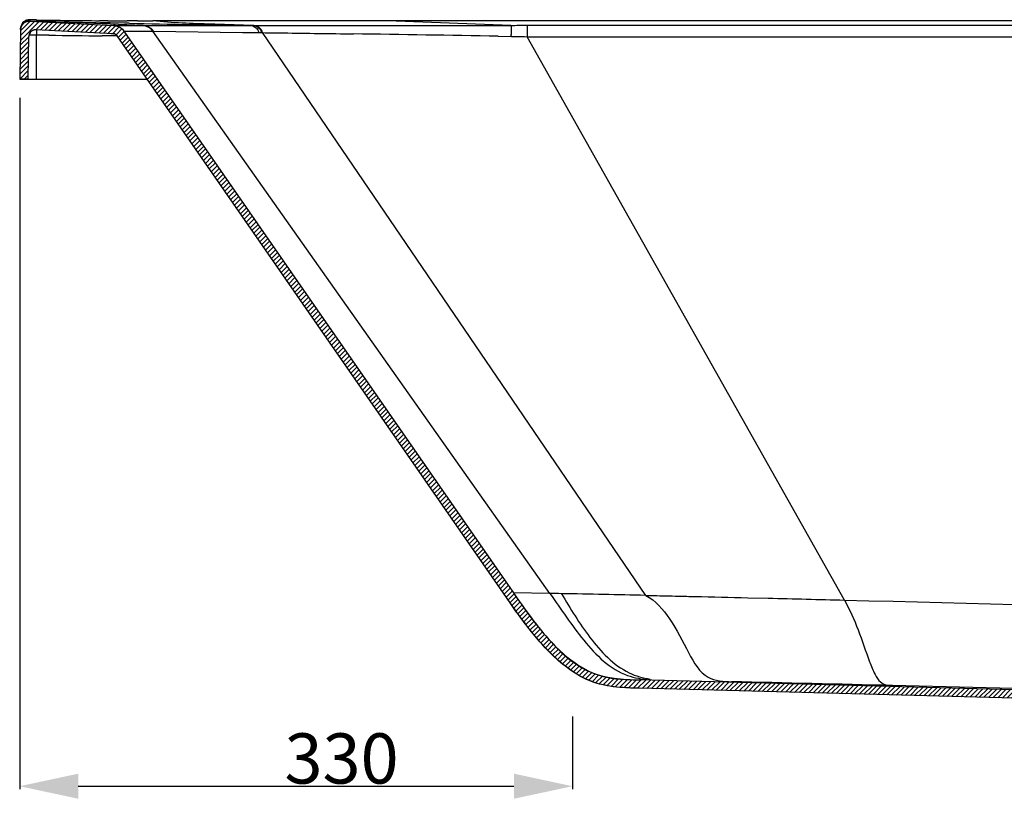
# Model space of a CAD drawing. Units: millimetres. Extents: x -1099 to -742, y 432 to 706.
# Drawn here: x -1073 to -1015, y 453 to 500 of the extents above; entities that cross this region are included whole.
import ezdxf

# ---------------------------------------------------------------- set-up
doc = ezdxf.new("R2010")
doc.units = ezdxf.units.MM
doc.header["$LTSCALE"] = 23.1
doc.header["$PDMODE"] = 3
doc.header["$PDSIZE"] = 8
doc.layers.get('0').update_dxf_attribs({"linetype": 'CONTINUOUS'})
doc.layers.get('Defpoints').update_dxf_attribs({"linetype": 'CONTINUOUS'})
doc.styles.get("Standard").update_dxf_attribs({"font": 'arial.ttf'})
doc.dimstyles.new('DIMSTYLE_3', dxfattribs={"dimtxt": 3, "dimasz": 3.5, "dimexe": 0.18, "dimexo": 0.0625, "dimgap": 0.09, "dimtad": 1, "dimlfac": 10, "dimdsep": 46, "dimtxsty": 'Standard', "dimblk": '_FILLED', "dimblk1": '_FILLED', "dimblk2": '_FILLED', "dimcen": 0.09, "dimadec": 0, "dimazin": 0, "dimtp": 0.01, "dimtm": 0.01, "dimtfac": 1, "dimtofl": 0, "dimtmove": 0, "dimatfit": 3, "dimldrblk": '_FILLED', "dimfxl": 0, "dimtolj": 1, "dimarcsym": 0})

# ---------------------------------------------------------------- blocks, each defined once
blk = doc.blocks.new('_FILLED')
at = {"color": 0, "linetype": 'ByBlock'}
blk.add_solid([(0, 0), (-1, 0.214), (-1, -0.214)], dxfattribs=at)
blk = doc.blocks.new('*D64')
at = {"color": 0, "linetype": 'Continuous', "lineweight": -2}
for p, q in [((-1073.313, 494.985), (-1073.313, 453.709)), ((-1040.313, 458.054), (-1040.313, 453.709)), ((-1069.813, 453.889), (-1043.813, 453.889))]:
    blk.add_line(p, q, dxfattribs=at)
at = {"layer": 'Defpoints', "color": 0, "linetype": 'Continuous'}
for p in [(-1073.313, 495.048), (-1040.313, 458.117), (-1040.313, 453.889)]:
    blk.add_point(p, dxfattribs=at)
at = {"color": 0, "linetype": 'Continuous', "lineweight": -2, "xscale": 3.5, "yscale": 3.5, "zscale": 3.5, "rotation": 180}
blk.add_blockref('_FILLED', (-1073.313, 453.889), dxfattribs=at)
at = {"color": 0, "linetype": 'Continuous', "lineweight": -2, "xscale": 3.5, "yscale": 3.5, "zscale": 3.5}
blk.add_blockref('_FILLED', (-1040.313, 453.889), dxfattribs=at)
at = {"color": 0, "linetype": 'Continuous', "insert": (-1054.099, 457.045), "char_height": 3, "attachment_point": 2}
blk.add_mtext('\\A1;330', dxfattribs=at)

msp = doc.modelspace()

# ---------------------------------------------------------------- hatches: boundary and pattern name
at = {"linetype": 'Continuous'}
h = msp.add_hatch(dxfattribs=at)
h.set_pattern_fill('A', color=256, scale=0.2, angle=45, style=0, pattern_type=0)
h.set_pattern_definition([(45, (-1143.10204, 225.49905), (-0.14142136, 0.14142136), [])])
edge = h.paths.add_edge_path()
edge.add_line((-1072.7357, 499.5612), (-1067.7059, 499.3097))
edge.add_spline(control_points=[(-1067.7058, 499.3097), (-1067.4533, 499.2971), (-1067.2323, 499.1742), (-1067.0883, 498.9664)], knot_values=[0, 0, 0, 0, 1, 1, 1, 1], weights=[1, 0.9314855, 0.9314855, 1], degree=3, periodic=0)
edge.add_line((-1067.0883, 498.9665), (-1043.8438, 465.4337))
edge.add_spline(control_points=[(-1043.8438, 465.4337), (-1043.2645, 464.5981), (-1042.0225, 462.8063), (-1039.3089, 460.3133), (-1037.3291, 460.2614), (-1036.3126, 460.2348)], knot_values=[0, 0, 0, 0, 0.3333335, 0.6666671, 1, 1, 1, 1], degree=3, periodic=0)
edge.add_line((-935.5388, 457.596), (-1036.3126, 460.2348))
edge.add_spline(control_points=[(-935.5388, 457.596), (-935.3921, 457.5921), (-935.2602, 457.5279), (-935.1667, 457.4149)], knot_values=[0, 0, 0, 0, 1, 1, 1, 1], weights=[1, 0.9402393, 0.9402393, 1], degree=3, periodic=0)
edge.add_spline(control_points=[(-933.8626, 456.7041), (-934.3788, 456.7656), (-934.8352, 457.0144), (-935.1667, 457.4149)], knot_values=[0, 0, 0, 0, 1, 1, 1, 1], weights=[1, 0.9523419, 0.9523419, 1], degree=3, periodic=0)
edge.add_line((-933.8626, 456.19), (-933.8626, 456.7041))
edge.add_line((-934.4245, 456.19), (-933.8626, 456.19))
edge.add_spline(control_points=[(-934.4245, 456.19), (-934.6553, 456.19), (-934.866, 456.2841), (-935.0201, 456.4559)], knot_values=[0, 0, 0, 0, 1, 1, 1, 1], weights=[1, 0.9421006, 0.9421006, 1], degree=3, periodic=0)
edge.add_spline(control_points=[(-936.4566, 457.1198), (-935.8989, 457.1052), (-935.3925, 456.8712), (-935.0201, 456.4559)], knot_values=[0, 0, 0, 0, 1, 1, 1, 1], weights=[1, 0.9456055, 0.9456055, 1], degree=3, periodic=0)
edge.add_line((-936.4566, 457.1198), (-1036.3257, 459.735))
edge.add_spline(control_points=[(-1036.3257, 459.735), (-1036.8339, 459.7483), (-1037.8663, 459.7708), (-1039.4919, 460.1518), (-1040.9998, 461.1834), (-1042.7249, 462.9412), (-1043.6755, 464.3132), (-1044.2548, 465.1489)], knot_values=[0, 0, 0, 0, 0.1666658, 0.3333326, 0.4999995, 0.6666664, 1, 1, 1, 1], degree=3, periodic=0)
edge.add_line((-1044.2548, 465.1489), (-1067.4992, 498.6816))
edge.add_spline(control_points=[(-1067.4992, 498.6816), (-1067.5532, 498.7595), (-1067.6361, 498.8056), (-1067.7308, 498.8103)], knot_values=[0, 0, 0, 0, 1, 1, 1, 1], weights=[1, 0.9314866, 0.9314866, 1], degree=3, periodic=0)
edge.add_line((-1067.7308, 498.8098), (-1072.348, 499.0411))
edge.add_spline(control_points=[(-1072.348, 499.0411), (-1072.5881, 499.0531), (-1072.7638, 498.8889), (-1072.7679, 498.6486)], knot_values=[0, 0, 0, 0, 1, 1, 1, 1], weights=[1, 0.7969953, 0.7969953, 1], degree=3, periodic=0)
edge.add_line((-1072.8126, 496.09), (-1072.7679, 498.6486))
edge.add_line((-1072.8126, 496.09), (-1073.3126, 496.09))
edge.add_line((-1073.2606, 499.0705), (-1073.3126, 496.09))
edge.add_spline(control_points=[(-1073.2606, 499.0705), (-1073.2553, 499.371), (-1073.0358, 499.5762), (-1072.7357, 499.5612)], knot_values=[0, 0, 0, 0, 1, 1, 1, 1], weights=[1, 0.797017, 0.797017, 1], degree=3, periodic=0)
edge = h.paths.add_edge_path()
edge.add_line((-911.6745, 499.3113), (-903.8814, 499.5711))
edge.add_spline(control_points=[(-903.8814, 499.5711), (-903.5849, 499.581), (-903.37, 499.3767), (-903.3648, 499.0802)], knot_values=[0, 0, 0, 0, 1, 1, 1, 1], weights=[1, 0.8009882, 0.8009882, 1], degree=3, periodic=0)
edge.add_line((-903.3648, 499.0802), (-903.3126, 496.09))
edge.add_line((-903.3126, 496.09), (-903.8126, 496.09))
edge.add_line((-903.8126, 496.09), (-903.8576, 498.6651))
edge.add_spline(control_points=[(-903.8576, 498.6651), (-903.8617, 498.9023), (-904.0337, 499.0658), (-904.2708, 499.0579)], knot_values=[0, 0, 0, 0, 1, 1, 1, 1], weights=[1, 0.8009874, 0.8009874, 1], degree=3, periodic=0)
edge.add_line((-904.2708, 499.0578), (-911.6579, 498.8116))
edge.add_spline(control_points=[(-911.6579, 498.8116), (-911.8038, 498.8067), (-911.9148, 498.7119), (-911.9424, 498.5685)], knot_values=[0, 0, 0, 0, 1, 1, 1, 1], weights=[1, 0.854404, 0.854404, 1], degree=3, periodic=0)
edge.add_line((-911.9424, 498.5685), (-912.6031, 495.14))
edge.add_line((-913.1123, 495.14), (-912.6031, 495.14))
edge.add_line((-913.1123, 495.14), (-912.4334, 498.6631))
edge.add_spline(control_points=[(-912.4334, 498.6631), (-912.3597, 499.0455), (-912.0637, 499.2983), (-911.6745, 499.3113)], knot_values=[0, 0, 0, 0, 1, 1, 1, 1], weights=[1, 0.8544057, 0.8544057, 1], degree=3, periodic=0)
edge = h.paths.add_edge_path()
edge.add_line((-927.0864, 457.596), (-924.3126, 457.6686))
edge.add_spline(control_points=[(-924.3126, 457.6686), (-924.1188, 457.6737), (-923.7315, 457.6837), (-923.1454, 457.7372), (-922.5743, 457.8695), (-922.0497, 458.099), (-921.5612, 458.4392), (-921.0905, 458.8797), (-920.6256, 459.4342), (-920.1773, 460.1178), (-919.8038, 460.9202), (-919.5343, 461.8238), (-919.4079, 462.4683), (-919.3439, 462.8004)], knot_values=[0, 0, 0, 0, 0.0909091, 0.1818182, 0.2727273, 0.3636364, 0.4545455, 0.5454545, 0.6363636, 0.7272727, 0.8181818, 0.9090909, 1, 1, 1, 1], degree=3, periodic=0)
edge.add_line((-919.3439, 462.8004), (-914.095, 490.04))
edge.add_line((-914.095, 490.04), (-913.5858, 490.04))
edge.add_line((-913.5858, 490.04), (-918.853, 462.7058))
edge.add_spline(control_points=[(-918.853, 462.7058), (-918.9217, 462.3492), (-919.06, 461.6549), (-919.3627, 460.6731), (-919.7806, 459.7972), (-920.2796, 459.0509), (-920.787, 458.4631), (-921.3032, 457.9992), (-921.8329, 457.6486), (-922.4094, 457.4018), (-923.0287, 457.248), (-923.6666, 457.1831), (-924.0884, 457.1743), (-924.2995, 457.1688)], knot_values=[0, 0, 0, 0, 0.0909091, 0.1818182, 0.2727273, 0.3636364, 0.4545455, 0.5454545, 0.6363636, 0.7272727, 0.8181818, 0.9090909, 1, 1, 1, 1], degree=3, periodic=0)
edge.add_line((-926.1686, 457.1198), (-924.2995, 457.1688))
edge.add_spline(control_points=[(-926.1686, 457.1198), (-926.7263, 457.1052), (-927.2327, 456.8712), (-927.6052, 456.4559)], knot_values=[0, 0, 0, 0, 1, 1, 1, 1], weights=[1, 0.9456055, 0.9456055, 1], degree=3, periodic=0)
edge.add_spline(control_points=[(-928.2007, 456.19), (-927.9699, 456.19), (-927.7592, 456.2841), (-927.6052, 456.4559)], knot_values=[0, 0, 0, 0, 1, 1, 1, 1], weights=[1, 0.9421006, 0.9421006, 1], degree=3, periodic=0)
edge.add_line((-928.7626, 456.19), (-928.2007, 456.19))
edge.add_line((-928.7626, 456.19), (-928.7626, 456.7041))
edge.add_spline(control_points=[(-928.7626, 456.7041), (-928.2464, 456.7656), (-927.79, 457.0144), (-927.4586, 457.4149)], knot_values=[0, 0, 0, 0, 1, 1, 1, 1], weights=[1, 0.9523419, 0.9523419, 1], degree=3, periodic=0)
edge.add_spline(control_points=[(-927.0864, 457.596), (-927.2331, 457.5921), (-927.365, 457.5279), (-927.4585, 457.4149)], knot_values=[0, 0, 0, 0, 1, 1, 1, 1], weights=[1, 0.9402393, 0.9402393, 1], degree=3, periodic=0)

# ---------------------------------------------------------------- linework, layer by layer
for p, q in [((-1072.7508, 499.633), (-1072.7463, 499.5738)), ((-1072.6841, 499.6354), (-1072.7224, 499.6351)), ((-1072.6356, 499.6355), (-1072.6841, 499.6354)), ((-1072.5429, 499.6351), (-1072.6356, 499.6355)), ((-1072.428, 499.634), (-1072.5429, 499.6351)), ((-1072.3048, 499.6323), (-1072.428, 499.634)), ((-1072.3048, 499.6322), (-1072.3048, 499.6323)), ((-1073.2606, 499.0705), (-1073.3126, 496.09)), ((-1073.2606, 499.0705), (-1073.3126, 496.09)), ((-1072.7357, 499.5612), (-1067.7059, 499.3097)), ((-1072.7357, 499.5612), (-1067.7059, 499.3097)), ((-1067.7308, 498.8098), (-1072.348, 499.0411)), ((-1067.7308, 498.8098), (-1072.348, 499.0411)), ((-1065.9347, 499.3029), (-1072.3281, 499.5517)), ((-1072.3076, 499.0391), (-1072.3126, 498.7333)), ((-1068.0447, 499.5849), (-1068.5561, 499.5885)), ((-1067.9217, 499.4558), (-1068.5071, 499.4686)), ((-1067.0659, 499.4376), (-1067.9217, 499.4558)), ((-1067.7058, 499.3097), (-1067.7057, 499.3097)), ((-1067.7058, 499.3097), (-1066.9001, 499.3058)), ((-1066.7835, 499.4317), (-1067.0659, 499.4376)), ((-1066.9001, 499.3058), (-1066.3191, 499.3039)), ((-1066.6793, 499.5782), (-1066.89, 499.579)), ((-1066.2759, 499.577), (-1066.6793, 499.5782)), ((-1066.3191, 499.3039), (-1065.9788, 499.3031)), ((-1065.9788, 499.3031), (-1065.9347, 499.3029)), ((-1065.9347, 499.3029), (-1065.0637, 499.301)), ((-1059.5034, 499.573), (-1065.3663, 499.5757)), ((-1065.0637, 499.301), (-1064.5091, 499.3002)), ((-1064.5091, 499.3002), (-1059.5035, 499.2968)), ((-1059.3361, 499.2969), (-1059.6001, 499.3046)), ((-1059.5035, 499.2968), (-1059.3361, 499.2969)), ((-1059.2893, 499.5729), (-1059.5034, 499.573)), ((-1059.3361, 499.2969), (-1059.2894, 499.2969)), ((-1059.2894, 499.2969), (-1058.6019, 499.2973)), ((-1058.6019, 499.2973), (-1043.9971, 499.3115)), ((-1051.3512, 499.5711), (-1051.3512, 499.5714)), ((-1043.9971, 499.3115), (-1051.3512, 499.5711)), ((-914.4349, 499.5711), (-1051.3512, 499.5711)), ((-1043.0195, 499.3122), (-924.5138, 499.3123)), ((-1043.0195, 499.3122), (-1043.0195, 498.6332)), ((-1072.8126, 496.09), (-1072.7679, 498.6486)), ((-1072.8126, 496.09), (-1072.7679, 498.6486)), ((-1072.3126, 496.09), (-1072.3126, 498.7333)), ((-1071.5819, 498.722), (-1072.3126, 498.7333)), ((-1067.8609, 498.6824), (-1068.3807, 498.6861)), ((-1067.4983, 498.6802), (-1067.8609, 498.6824)), ((-1067.8546, 498.816), (-1067.7308, 498.8098)), ((-1067.7308, 498.8098), (-1067.7307, 498.8098)), ((-1044.2548, 465.1489), (-1067.4992, 498.6816)), ((-1044.2548, 465.1489), (-1067.4992, 498.6816)), ((-1067.0883, 498.9665), (-1043.8438, 465.4337)), ((-1067.0883, 498.9665), (-1043.8438, 465.4337)), ((-1067.0883, 498.9665), (-1066.8752, 498.9647)), ((-1066.8752, 498.9647), (-1066.7173, 498.9637)), ((-1066.7173, 498.9637), (-1065.7067, 498.9578)), ((-1065.7067, 498.9578), (-1065.3671, 498.9561)), ((-1041.6597, 465.3948), (-1065.3671, 498.9561)), ((-1065.3671, 498.9561), (-1065.3237, 498.9556)), ((-1065.3237, 498.9556), (-1060.011, 498.8901)), ((-1060.011, 498.8901), (-1059.2992, 498.8808)), ((-1059.2992, 498.8808), (-1059.0246, 498.8771)), ((-1059.0246, 498.8771), (-1058.861, 498.8749)), ((-1058.861, 498.8749), (-1058.8155, 498.8743)), ((-1035.9425, 465.2791), (-1058.8155, 498.8743)), ((-1044.7512, 498.6641), (-1043.9641, 498.6506)), ((-1043.9641, 498.6506), (-1043.6487, 498.645)), ((-1024.0791, 465.0013), (-1043.0195, 498.6332)), ((-1072.8126, 496.09), (-1073.3126, 496.09)), ((-1073.3126, 496.09), (-1065.7028, 496.09)), ((-1044.0392, 464.8384), (-1044.2548, 465.1489)), ((-1041.6605, 465.3961), (-1043.8448, 465.4351)), ((-1029.8497, 465.1419), (-1028.6304, 465.1131)), ((-935.5388, 457.596), (-1036.3126, 460.2348)), ((-935.5388, 457.596), (-1036.3126, 460.2348)), ((-1036.3257, 459.735), (-1036.5642, 459.7413)), ((-936.4566, 457.1198), (-1036.3257, 459.735)), ((-936.4566, 457.1198), (-1036.3257, 459.735))]:
    msp.add_line(p, q, dxfattribs=at)
msp.add_lwpolyline([(-1072.7224, 499.6351), (-1072.7389, 499.6348), (-1072.7538, 499.6344), (-1072.7678, 499.6339), (-1072.7833, 499.6331), (-1072.8025, 499.6316), (-1072.8246, 499.6291), (-1072.8484, 499.6253), (-1072.8739, 499.62), (-1072.9014, 499.6126), (-1072.9293, 499.6034), (-1072.9573, 499.5924), (-1072.9855, 499.5791), (-1073.0134, 499.5638), (-1073.0411, 499.5463), (-1073.0681, 499.5265), (-1073.0941, 499.5046), (-1073.1188, 499.4808)], dxfattribs=at)
for centre, radius, start, end in [((-1065.0372, 962.1163), 462.5411, 269.099721, 269.564108), ((-1072.7607, 499.0618), 0.5, 87.138212, 179), ((-1072.368, 498.6416), 0.4, 87.133019, 179), ((-1051.6125, 1265.3019), 766.0196, 268.4190464, 268.7362357), ((-1065.1515, 948.7821), 449.2065, 269.630966, 269.778248), ((-1067.7458, 498.5107), 0.8, 34.728371, 87.136174), ((-1024.1674, 2603.1295), 2104.1293, 268.8394786, 269.0377477), ((-1065.1501, 949.8995), 450.3239, 269.856774, 269.972503), ((-1066.0289, 498.5176), 0.7939, 33.525228, 39.459087), ((-1065.9861, 498.5182), 0.7938, 33.436433, 39.372712), ((-1072.6649, 326.7096), 172.024, 89.882663, 90.015795), ((-1064.8435, 957.3075), 458.6351, 269.158162, 269.558106), ((-1067.7458, 498.5107), 0.3, 34.726981, 87.134356), ((-1059.8765, 498.5594), 0.9091, 20.448953, 25.945028), ((-1059.7217, 498.5592), 0.9168, 20.142216, 25.605266), ((-1059.6788, 498.5593), 0.9189, 20.048589, 25.502118), ((-1117.9732, -3847.4075), 4346.6884, 89.0347799, 89.1486513), ((-1061.0729, 498.5006), 17.1094, 0.502344, 0.895024), ((-1044.9931, 261.9815), 203.4407, 88.866217, 89.061166), ((-1084.6565, -1782.1004), 2247.9075, 88.7582584, 88.8863684), ((-1090.0817, -2236.1862), 2696.9626, 88.5368748, 88.740816)]:
    msp.add_arc(centre, radius, start, end, dxfattribs=at)
for points, start_tangent, end_tangent in [([(-1072.9221, 499.6056), (-1073.0742, 499.5216)], (-0.9460473, -0.3240286), (-0.777127, -0.6293438)), ([(-1072.7508, 499.633), (-1072.9221, 499.6056)], (-0.9998512, 0.0172498), (-0.9460473, -0.3240286)), ([(-1072.3048, 499.6322), (-1072.6184, 499.6353), (-1072.7154, 499.6348), (-1072.7508, 499.633)], (-0.9998771, 0.0156774), (0.0499198, -0.9987532)), ([(-1073.2606, 499.0705), (-1073.2605, 499.0762), (-1073.2603, 499.0818), (-1073.26, 499.0875), (-1073.2597, 499.0932), (-1073.2593, 499.0989), (-1073.2588, 499.1047), (-1073.2583, 499.1104), (-1073.2577, 499.1162), (-1073.257, 499.122), (-1073.2563, 499.1278), (-1073.2555, 499.1336), (-1073.2546, 499.1395), (-1073.2536, 499.1453), (-1073.2526, 499.1512), (-1073.2515, 499.1571), (-1073.2503, 499.1629), (-1073.2491, 499.1688), (-1073.2477, 499.1747), (-1073.2463, 499.1806), (-1073.2448, 499.1866), (-1073.2433, 499.1925), (-1073.2416, 499.1984), (-1073.2399, 499.2043), (-1073.2381, 499.2102), (-1073.2363, 499.2161), (-1073.2343, 499.222), (-1073.2323, 499.2279), (-1073.2302, 499.2338), (-1073.228, 499.2397), (-1073.2257, 499.2455), (-1073.2233, 499.2514), (-1073.2209, 499.2572), (-1073.2184, 499.2631), (-1073.2158, 499.2689), (-1073.2131, 499.2746), (-1073.2103, 499.2804), (-1073.2075, 499.2862), (-1073.2046, 499.2919), (-1073.2016, 499.2976), (-1073.1985, 499.3032), (-1073.1953, 499.3089), (-1073.1921, 499.3145), (-1073.1888, 499.3201), (-1073.1854, 499.3256), (-1073.1819, 499.3311), (-1073.1784, 499.3366), (-1073.1748, 499.342), (-1073.1711, 499.3474), (-1073.1673, 499.3528), (-1073.1634, 499.3581), (-1073.1595, 499.3634), (-1073.1555, 499.3686), (-1073.1514, 499.3738), (-1073.1473, 499.3789), (-1073.1431, 499.384), (-1073.1388, 499.389), (-1073.1344, 499.3939), (-1073.13, 499.3989), (-1073.1255, 499.4037), (-1073.121, 499.4085), (-1073.1163, 499.4132), (-1073.1116, 499.4179), (-1073.1069, 499.4225), (-1073.1021, 499.4271), (-1073.0972, 499.4316), (-1073.0923, 499.436), (-1073.0873, 499.4404), (-1073.0823, 499.4446), (-1073.0772, 499.4489), (-1073.072, 499.453), (-1073.0668, 499.4571), (-1073.0616, 499.4611), (-1073.0563, 499.4651), (-1073.051, 499.4689), (-1073.0456, 499.4727), (-1073.0401, 499.4764), (-1073.0347, 499.4801), (-1073.0291, 499.4836), (-1073.0236, 499.4871), (-1073.018, 499.4905), (-1073.0124, 499.4939), (-1073.0067, 499.4971), (-1073.001, 499.5003), (-1072.9953, 499.5034), (-1072.9895, 499.5064), (-1072.9837, 499.5093), (-1072.9779, 499.5122), (-1072.972, 499.5149), (-1072.9662, 499.5176), (-1072.9603, 499.5202), (-1072.9544, 499.5228), (-1072.9485, 499.5252), (-1072.9425, 499.5276), (-1072.9366, 499.5299), (-1072.9306, 499.5321), (-1072.9246, 499.5342), (-1072.9186, 499.5362), (-1072.9126, 499.5382), (-1072.9066, 499.54), (-1072.9006, 499.5418), (-1072.8946, 499.5435), (-1072.8886, 499.5452), (-1072.8826, 499.5467), (-1072.8765, 499.5482), (-1072.8705, 499.5496), (-1072.8645, 499.5509), (-1072.8585, 499.5522), (-1072.8525, 499.5533), (-1072.8465, 499.5544), (-1072.8405, 499.5554), (-1072.8345, 499.5563), (-1072.8286, 499.5572), (-1072.8226, 499.558), (-1072.8167, 499.5587), (-1072.8108, 499.5593), (-1072.8049, 499.5599), (-1072.799, 499.5604), (-1072.7931, 499.5608), (-1072.7872, 499.5611), (-1072.7814, 499.5614), (-1072.7756, 499.5616), (-1072.7698, 499.5617), (-1072.7641, 499.5618), (-1072.7583, 499.5618), (-1072.7526, 499.5618), (-1072.747, 499.5616), (-1072.7413, 499.5614), (-1072.7357, 499.5612)], (0.0174524, 0.9998477), (0.9987529, -0.0499269)), ([(-1073.0742, 499.5216), (-1073.2501, 499.2284)], (-0.777127, -0.6293438), (-0.1930546, -0.981188)), ([(-1072.348, 499.0411), (-1072.3525, 499.0413), (-1072.357, 499.0414), (-1072.3616, 499.0415), (-1072.3661, 499.0416), (-1072.3707, 499.0416), (-1072.3753, 499.0415), (-1072.3799, 499.0414), (-1072.3846, 499.0412), (-1072.3892, 499.041), (-1072.3939, 499.0407), (-1072.3986, 499.0404), (-1072.4033, 499.04), (-1072.4081, 499.0396), (-1072.4128, 499.0391), (-1072.4175, 499.0385), (-1072.4223, 499.0379), (-1072.4271, 499.0372), (-1072.4319, 499.0365), (-1072.4366, 499.0357), (-1072.4414, 499.0348), (-1072.4462, 499.0339), (-1072.4511, 499.0329), (-1072.4559, 499.0318), (-1072.4607, 499.0307), (-1072.4655, 499.0295), (-1072.4703, 499.0283), (-1072.4751, 499.027), (-1072.4799, 499.0256), (-1072.4848, 499.0242), (-1072.4896, 499.0227), (-1072.4944, 499.0211), (-1072.4992, 499.0195), (-1072.5039, 499.0178), (-1072.5087, 499.016), (-1072.5135, 499.0142), (-1072.5182, 499.0123), (-1072.523, 499.0104), (-1072.5277, 499.0083), (-1072.5324, 499.0062), (-1072.5371, 499.0041), (-1072.5418, 499.0019), (-1072.5464, 498.9996), (-1072.5511, 498.9972), (-1072.5557, 498.9948), (-1072.5602, 498.9924), (-1072.5648, 498.9898), (-1072.5693, 498.9872), (-1072.5738, 498.9846), (-1072.5783, 498.9818), (-1072.5828, 498.979), (-1072.5872, 498.9762), (-1072.5916, 498.9733), (-1072.5959, 498.9703), (-1072.6002, 498.9673), (-1072.6045, 498.9642), (-1072.6087, 498.961), (-1072.6129, 498.9578), (-1072.6171, 498.9546), (-1072.6212, 498.9512), (-1072.6253, 498.9479), (-1072.6293, 498.9444), (-1072.6333, 498.9409), (-1072.6373, 498.9374), (-1072.6411, 498.9338), (-1072.645, 498.9302), (-1072.6488, 498.9265), (-1072.6525, 498.9227), (-1072.6562, 498.9189), (-1072.6599, 498.9151), (-1072.6635, 498.9112), (-1072.667, 498.9073), (-1072.6705, 498.9033), (-1072.6739, 498.8993), (-1072.6773, 498.8952), (-1072.6806, 498.8911), (-1072.6839, 498.887), (-1072.6871, 498.8828), (-1072.6902, 498.8786), (-1072.6933, 498.8744), (-1072.6963, 498.8701), (-1072.6993, 498.8658), (-1072.7022, 498.8614), (-1072.705, 498.857), (-1072.7078, 498.8526), (-1072.7105, 498.8482), (-1072.7132, 498.8437), (-1072.7158, 498.8393), (-1072.7183, 498.8347), (-1072.7207, 498.8302), (-1072.7231, 498.8256), (-1072.7255, 498.8211), (-1072.7278, 498.8165), (-1072.73, 498.8119), (-1072.7321, 498.8072), (-1072.7342, 498.8026), (-1072.7362, 498.7979), (-1072.7381, 498.7932), (-1072.74, 498.7886), (-1072.7418, 498.7839), (-1072.7436, 498.7792), (-1072.7453, 498.7745), (-1072.7469, 498.7697), (-1072.7485, 498.765), (-1072.75, 498.7603), (-1072.7514, 498.7556), (-1072.7528, 498.7508), (-1072.7541, 498.7461), (-1072.7554, 498.7414), (-1072.7565, 498.7366), (-1072.7577, 498.7319), (-1072.7587, 498.7272), (-1072.7597, 498.7225), (-1072.7607, 498.7178), (-1072.7616, 498.7131), (-1072.7624, 498.7084), (-1072.7632, 498.7037), (-1072.7639, 498.699), (-1072.7645, 498.6944), (-1072.7651, 498.6897), (-1072.7656, 498.6851), (-1072.7661, 498.6805), (-1072.7665, 498.6759), (-1072.7669, 498.6713), (-1072.7672, 498.6667), (-1072.7675, 498.6621), (-1072.7677, 498.6576), (-1072.7678, 498.6531), (-1072.7679, 498.6486)], (-0.9987483, 0.0500174), (-0.0174524, -0.9998477)), ([(-1067.7058, 499.3097), (-1067.6948, 499.3091), (-1067.6837, 499.3083), (-1067.6726, 499.3073), (-1067.6615, 499.3062), (-1067.6504, 499.305), (-1067.6393, 499.3036), (-1067.6282, 499.302), (-1067.617, 499.3003), (-1067.6059, 499.2984), (-1067.5947, 499.2963), (-1067.5836, 499.2941), (-1067.5724, 499.2917), (-1067.5613, 499.2891), (-1067.5502, 499.2864), (-1067.5391, 499.2835), (-1067.5281, 499.2805), (-1067.517, 499.2773), (-1067.506, 499.2739), (-1067.4951, 499.2704), (-1067.4841, 499.2667), (-1067.4732, 499.2628), (-1067.4624, 499.2588), (-1067.4516, 499.2546), (-1067.4408, 499.2503), (-1067.4302, 499.2458), (-1067.4195, 499.2411), (-1067.4089, 499.2363), (-1067.3984, 499.2313), (-1067.388, 499.2262), (-1067.3776, 499.2209), (-1067.3673, 499.2155), (-1067.3571, 499.2099), (-1067.347, 499.2042), (-1067.337, 499.1983), (-1067.327, 499.1923), (-1067.3171, 499.1862), (-1067.3074, 499.1799), (-1067.2977, 499.1734), (-1067.2881, 499.1668), (-1067.2787, 499.1601), (-1067.2693, 499.1533), (-1067.26, 499.1463), (-1067.2509, 499.1392), (-1067.2419, 499.132), (-1067.233, 499.1247), (-1067.2242, 499.1172), (-1067.2155, 499.1097), (-1067.2069, 499.102), (-1067.1985, 499.0942), (-1067.1902, 499.0863), (-1067.1821, 499.0783), (-1067.174, 499.0702), (-1067.1661, 499.062), (-1067.1583, 499.0537), (-1067.1507, 499.0454), (-1067.1432, 499.0369), (-1067.1359, 499.0284), (-1067.1286, 499.0197), (-1067.1216, 499.011), (-1067.1146, 499.0022), (-1067.1078, 498.9934), (-1067.1012, 498.9845), (-1067.0947, 498.9755), (-1067.0883, 498.9664)], (0.9987511, -0.0499624), (0.5696866, -0.8218621)), ([(-1065.9788, 499.3031), (-1065.416, 499.0222)], (0.999433, -0.0336687), (0.6354633, -0.772131)), ([(-1065.9347, 499.3029), (-1065.3725, 499.0218)], (0.9994426, -0.033385), (0.6343024, -0.773085)), ([(-1060.3198, 499.3265), (-1061.8565, 499.3784), (-1065.3663, 499.5757)], (-0.9995096, 0.0313142), (-0.9944155, 0.1055362)), ([(-1059.6001, 499.3046), (-1060.3198, 499.3265)], (-0.999563, 0.0295602), (-0.9995096, 0.0313142)), ([(-1059.5035, 499.2969), (-1059.123, 499.0665)], (0.99978, -0.020977), (0.5735472, -0.8191725)), ([(-1059.3361, 499.2969), (-1059.1463, 499.243)], (0.9997764, -0.0211478), (0.8710787, -0.4911435)), ([(-1059.2894, 499.2969), (-1059.2251, 499.2899), (-1059.1615, 499.2718)], (0.9997738, -0.0212686), (0.9363163, -0.3511579)), ([(-1051.3512, 499.5711), (-1059.2893, 499.5729)], (-1, 0.0000012), (-0.9999999, 0.000404)), ([(-1059.1615, 499.2718), (-1058.8494, 498.9549)], (0.9363163, -0.3511579), (0.4310882, -0.9023098)), ([(-1059.1463, 499.243), (-1058.895, 498.9554)], (0.8710787, -0.4911435), (0.4327089, -0.9015337)), ([(-1059.123, 499.0665), (-1059.0893, 499.0139), (-1059.059, 498.9572)], (0.5735472, -0.8191725), (0.4380375, -0.8989567)), ([(-1043.9971, 499.3115), (-1043.0195, 499.3122)], (0.999999, 0.0014039), (1, -0.0000037)), ([(-1043.9971, 499.3115), (-1043.9779, 499.1542), (-1043.9655, 498.7678)], (0.7841136, -0.6206174), (0.0156687, -0.9998772)), ([(-1067.4992, 498.6816), (-1067.5016, 498.685), (-1067.5041, 498.6884), (-1067.5066, 498.6917), (-1067.5091, 498.695), (-1067.5117, 498.6983), (-1067.5144, 498.7016), (-1067.5171, 498.7048), (-1067.5198, 498.708), (-1067.5226, 498.7112), (-1067.5255, 498.7143), (-1067.5284, 498.7174), (-1067.5314, 498.7205), (-1067.5344, 498.7236), (-1067.5375, 498.7265), (-1067.5406, 498.7295), (-1067.5437, 498.7324), (-1067.5469, 498.7353), (-1067.5502, 498.7381), (-1067.5535, 498.7409), (-1067.5568, 498.7437), (-1067.5602, 498.7464), (-1067.5636, 498.7491), (-1067.5671, 498.7517), (-1067.5706, 498.7542), (-1067.5742, 498.7567), (-1067.5778, 498.7592), (-1067.5814, 498.7616), (-1067.585, 498.764), (-1067.5887, 498.7663), (-1067.5925, 498.7686), (-1067.5962, 498.7708), (-1067.6, 498.7729), (-1067.6039, 498.775), (-1067.6077, 498.777), (-1067.6116, 498.779), (-1067.6155, 498.7809), (-1067.6195, 498.7828), (-1067.6234, 498.7846), (-1067.6274, 498.7864), (-1067.6314, 498.788), (-1067.6355, 498.7897), (-1067.6395, 498.7912), (-1067.6436, 498.7927), (-1067.6477, 498.7942), (-1067.6518, 498.7956), (-1067.6559, 498.7969), (-1067.66, 498.7982), (-1067.6641, 498.7994), (-1067.6683, 498.8005), (-1067.6725, 498.8016), (-1067.6766, 498.8026), (-1067.6808, 498.8036), (-1067.685, 498.8045), (-1067.6891, 498.8053), (-1067.6933, 498.8061), (-1067.6975, 498.8068), (-1067.7017, 498.8074), (-1067.7059, 498.808), (-1067.71, 498.8086), (-1067.7142, 498.809), (-1067.7184, 498.8094), (-1067.7225, 498.8098), (-1067.7267, 498.8101), (-1067.7308, 498.8103)], (-0.5696666, 0.8218759), (-0.9987495, 0.0499941)), ([(-1058.8155, 498.8743), (-1057.5624, 498.858), (-1053.3888, 498.8011)], (0.9999157, -0.0129871), (0.9998952, -0.0144739)), ([(-1043.6487, 498.645), (-1043.0195, 498.6332)], (0.9998365, -0.0180851), (0.9998102, -0.0194832)), ([(-1043.0195, 498.6332), (-924.5138, 498.6281)], (1, -0.0000546), (1, 0.0000033)), ([(-1036.3257, 459.735), (-1037.8791, 459.8287), (-1039.4723, 460.2603), (-1040.9641, 461.2312), (-1042.2555, 462.5077), (-1044.2548, 465.1489)], (-0.9996573, 0.0261769), (-0.5696989, 0.8218535)), ([(-1043.8438, 465.4337), (-1041.8807, 462.8387), (-1039.2662, 460.7158), (-1036.3126, 460.2348)], (0.5696989, -0.8218535), (0.9996573, -0.0261769)), ([(-1043.8438, 465.4337), (-1042.4278, 463.4909), (-1040.6427, 461.6141), (-1038.5481, 460.4636), (-1036.3126, 460.2348)], (0.5696989, -0.8218535), (0.9996573, -0.0261769)), ([(-1041.6597, 465.3948), (-1039.6332, 462.5994), (-1037.0238, 460.5016)], (0.577234, -0.8165788), (0.9429893, -0.3328232)), ([(-1040.9676, 465.3823), (-1039.269, 462.7711), (-1036.9345, 460.6589)], (0.5068697, -0.8620227), (0.8971685, -0.4416884)), ([(-1035.9427, 465.2796), (-1035.4733, 465.2694), (-1033.9947, 465.2369)], (0.9997652, -0.0216677), (0.9997548, -0.0221423)), ([(-1035.9425, 465.2791), (-1034.5207, 463.8807), (-1033.3748, 461.837), (-1032.2088, 460.3912), (-1030.8156, 460.1252)], (0.8872659, -0.4612583), (0.9995649, -0.0294974)), ([(-1033.9947, 465.237), (-1033.0007, 465.2148), (-1029.8498, 465.1427)], (0.9997548, -0.022142), (0.9997266, -0.0233839)), ([(-1028.6305, 465.1134), (-1024.0791, 465.0017)], (0.9997164, -0.0238134), (0.9996801, -0.0252923)), ([(-1024.0791, 465.0017), (-977.6114, 463.8622), (-954.0176, 463.3668), (-927.3249, 463.1434)], (0.9996801, -0.0252924), (0.9999888, 0.0047406)), ([(-1024.0791, 465.0013), (-1023.2656, 463.2172), (-1022.5788, 461.3212), (-1022.2538, 460.5624), (-1021.9239, 460.1105), (-1021.5808, 459.9345), (-1021.2186, 459.8971)], (0.4829791, -0.8756319), (0.9992501, -0.0387205)), ([(-1036.5642, 459.7413), (-1038.7675, 460.0063), (-1040.9016, 461.1792), (-1042.6606, 462.9841), (-1044.0392, 464.8384)], (-0.9996175, 0.0276552), (-0.5712968, 0.8207436)), ([(-1037.0238, 460.5016), (-1035.719, 460.248)], (0.9429893, -0.3328232), (0.9968736, -0.079013)), ([(-1036.9345, 460.6589), (-1035.6703, 460.2857)], (0.8971685, -0.4416884), (0.9900124, -0.1409806)), ([(-927.814, 458.0169), (-969.9391, 458.6243), (-1021.2186, 459.8971)], (-0.999991, -0.0042517), (-0.9996736, 0.0255489))]:
    msp.add_spline(points, degree=3, dxfattribs=dict(at, start_tangent=start_tangent, end_tangent=end_tangent))

# ---------------------------------------------------------------- dimensions: what is measured, and where the dimension line sits
dim = msp.add_linear_dim(base=(-1040.3126, 453.8891), p1=(-1073.3126, 495.0477), p2=(-1040.3126, 458.1166), dimstyle='DIMSTYLE_3', dxfattribs=at)
dim.commit()
dim.dimension.update_dxf_attribs({"geometry": '*D64', "text_midpoint": (-1054.0987, 453.8891), "dimtype": 160})

doc.saveas('drawing.dxf')
